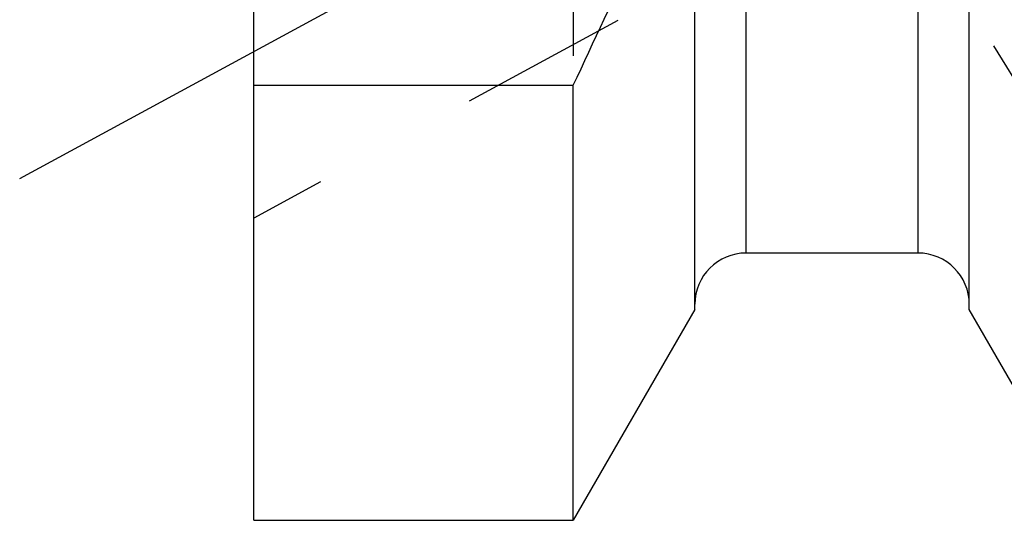
# Model space of a CAD drawing. Units: millimetres. Extents: x 0 to 420, y 0 to 297.
# Drawn here: x 173 to 186, y 114 to 121 of the extents above; entities that cross this region are included whole.
import ezdxf

# ---------------------------------------------------------------- set-up
doc = ezdxf.new("R2010")
doc.units = ezdxf.units.MM
doc.header["$LTSCALE"] = 23.1
doc.linetypes.add('CENTER', pattern=[0.6, 0.375, -0.075, 0.075, -0.075])
doc.linetypes.add('HIDDEN', pattern=[0.2, 0.1, -0.1])
for name, color, linetype in [('30578422_AXIS', 7, 'CONTINUOUS'), ('30578422_CL', 7, 'CONTINUOUS'), ('30578422_HL', 7, 'CONTINUOUS')]:
    doc.layers.add(name, color=color, linetype=linetype)

msp = doc.modelspace()

# ---------------------------------------------------------------- linework, layer by layer
at = {"layer": '30578422_AXIS', "color": 1, "linetype": 'CENTER'}
msp.add_line((172.7999, 118.9648), (189.5831, 128.0702), dxfattribs=at)
at = {"layer": '30578422_CL', "color": 7, "linetype": 'CONTINUOUS'}
for p, q in [((175.9999, 114.2976), (175.9999, 177.8476)), ((182.0249, 117.175), (182.0249, 123.9676)), ((185.7749, 117.175), (185.7749, 123.9676)), ((175.9999, 120.2385), (180.3636, 120.2385)), ((180.3636, 114.2976), (180.3636, 120.2385)), ((185.0749, 117.9476), (182.7249, 117.9476)), ((182.0249, 117.175), (180.3636, 114.2976)), ((187.4361, 114.2976), (185.7749, 117.175)), ((175.9999, 114.2976), (180.3636, 114.2976))]:
    msp.add_line(p, q, dxfattribs=at)
at = {"layer": '30578422_CL', "color": 9, "linetype": 'CONTINUOUS'}
for p, q in [((182.7249, 117.9476), (182.7249, 124.8885)), ((185.0749, 117.9476), (185.0749, 124.8885))]:
    msp.add_line(p, q, dxfattribs=at)
at = {"layer": '30578422_CL', "color": 7, "linetype": 'CONTINUOUS'}
for centre, radius, start, end in [((11.4617, 199.6371), 186.6333, 334.822369, 336.049211), ((356.338, 199.6371), 186.6333, 203.950789, 205.177631), ((182.7249, 117.2476), 0.7, 90, 180), ((185.0749, 117.2476), 0.7, 0, 90)]:
    msp.add_arc(centre, radius, start, end, dxfattribs=at)
at = {"layer": '30578422_HL', "color": 6, "linetype": 'HIDDEN'}
for p, q in [((187.3198, 118.8113), (179.4698, 131.588)), ((180.3636, 127.5726), (180.3636, 120.2385)), ((185.0316, 123.3255), (176.0002, 118.4257))]:
    msp.add_line(p, q, dxfattribs=at)

doc.saveas('drawing.dxf')
